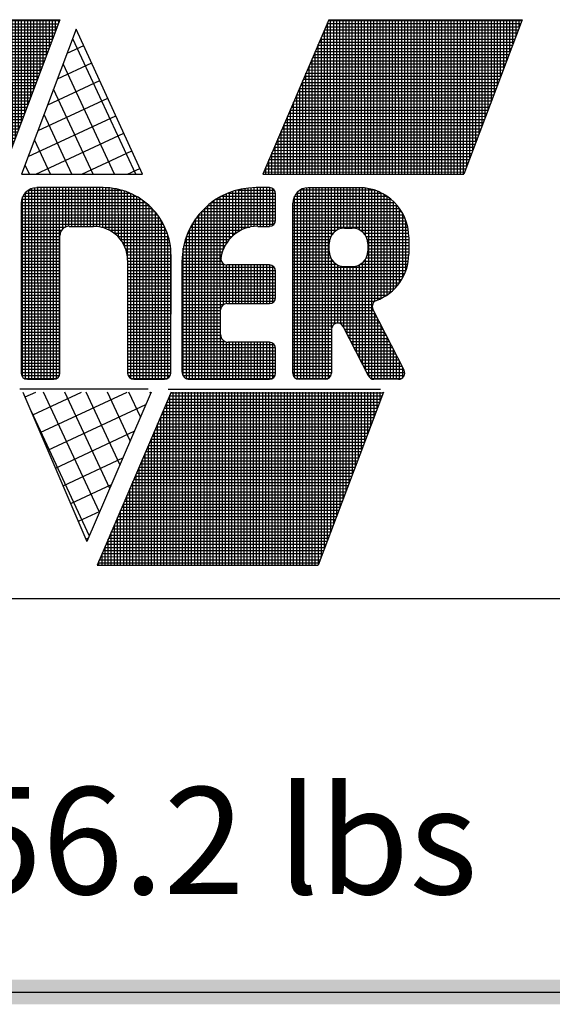
# Model space of a CAD drawing. Extents: x 21 to 116, y -71 to 53.
# Drawn here: x 72 to 78, y -69 to -58 of the extents above; entities that cross this region are included whole.
import ezdxf

# ---------------------------------------------------------------- set-up
doc = ezdxf.new("R2010")
doc.units = 0
doc.header["$LTSCALE"] = 1.4
doc.header["$MEASUREMENT"] = 0
doc.layers.get('0').update_dxf_attribs({"linetype": 'CONTINUOUS'})
doc.layers.add('DIM', color=1, linetype='CONTINUOUS')

# ---------------------------------------------------------------- blocks, each defined once
blk = doc.blocks.new('*X13')
at = {"color": 0}
for p, q in [((5.3766, 6.5759), (5.4298, 6.6007)), ((5.5987, 6.1838), (5.3942, 6.6224)), ((5.3451, 6.4922), (5.4557, 6.5438)), ((5.5297, 6.1838), (5.3633, 6.5406)), ((5.3136, 6.4086), (5.4816, 6.4869)), ((5.4607, 6.1838), (5.3325, 6.4588)), ((5.2821, 6.3249), (5.5075, 6.43)), ((5.2505, 6.2412), (5.5334, 6.3731)), ((5.3918, 6.1838), (5.3017, 6.377)), ((5.2753, 6.1838), (5.5593, 6.3162)), ((5.3228, 6.1838), (5.2709, 6.2952)), ((5.4232, 6.1838), (5.5852, 6.2594)), ((5.2539, 6.1838), (5.2401, 6.2134)), ((5.571, 6.1838), (5.6111, 6.2025))]:
    blk.add_line(p, q, dxfattribs=at)
blk = doc.blocks.new('*X14')
at = {"color": 0}
for p, q in [((5.2401, 5.4778), (5.2744, 5.4938)), ((5.2647, 5.4203), (5.4223, 5.4938)), ((5.2893, 5.3628), (5.5702, 5.4938)), ((5.4812, 5.1047), (5.2998, 5.4938)), ((5.5142, 5.1818), (5.3687, 5.4938)), ((5.5472, 5.2589), (5.4377, 5.4938)), ((5.5803, 5.3359), (5.5067, 5.4938)), ((5.6133, 5.413), (5.5756, 5.4938)), ((5.6463, 5.4901), (5.6446, 5.4938)), ((5.314, 5.3053), (5.6304, 5.4529)), ((5.4482, 5.0277), (5.2604, 5.4304)), ((5.3386, 5.2479), (5.5935, 5.3667)), ((5.3632, 5.1904), (5.5565, 5.2805)), ((5.3879, 5.1329), (5.5196, 5.1943)), ((5.4125, 5.0754), (5.4826, 5.1082)), ((5.4371, 5.018), (5.4457, 5.022))]:
    blk.add_line(p, q, dxfattribs=at)
blk = doc.blocks.new('*X18')
at = {"color": 0}
for p, q in [((5.169, 5.5365), (5.1689, 6.1187)), ((5.1699, 6.1209), (5.5368, 6.121)), ((5.1764, 6.1309), (5.5165, 6.131)), ((5.179, 5.5296), (5.1789, 6.1337)), ((5.1878, 6.1409), (5.4879, 6.141)), ((5.189, 5.5288), (5.1889, 6.1416)), ((5.199, 5.5288), (5.1989, 6.1462)), ((5.209, 5.5288), (5.2089, 6.1485)), ((5.219, 5.5288), (5.2189, 6.1488)), ((5.229, 5.5288), (5.2289, 6.1488)), ((5.239, 5.5288), (5.2389, 6.1488)), ((5.249, 5.5288), (5.2489, 6.1488)), ((5.259, 5.5288), (5.2589, 6.1488)), ((5.269, 5.5288), (5.2689, 6.1488)), ((5.279, 5.5311), (5.2789, 6.1488)), ((5.289, 5.5434), (5.2889, 6.1488)), ((5.299, 6.0154), (5.2989, 6.1488)), ((5.3089, 6.0218), (5.3089, 6.1488)), ((5.3189, 6.0238), (5.3189, 6.1488)), ((5.3289, 6.0238), (5.3289, 6.1488)), ((5.3389, 6.0238), (5.3389, 6.1488)), ((5.3489, 6.0238), (5.3489, 6.1488)), ((5.3589, 6.0238), (5.3589, 6.1488)), ((5.3689, 6.0238), (5.3689, 6.1488)), ((5.3789, 6.0238), (5.3789, 6.1488)), ((5.3889, 6.0238), (5.3889, 6.1488)), ((5.3989, 6.0238), (5.3989, 6.1488)), ((5.4089, 6.0234), (5.4089, 6.1488)), ((5.4189, 6.022), (5.4189, 6.1488)), ((5.4289, 6.0197), (5.4289, 6.1488)), ((5.439, 6.0163), (5.4389, 6.1486)), ((5.449, 6.0118), (5.4489, 6.148)), ((5.459, 6.0061), (5.4589, 6.1469)), ((5.469, 5.9988), (5.4689, 6.1453)), ((5.479, 5.9894), (5.4789, 6.1432)), ((5.489, 5.9772), (5.4889, 6.1407)), ((5.499, 5.9599), (5.4989, 6.1376)), ((5.509, 5.9189), (5.5089, 6.134)), ((5.519, 5.5315), (5.5189, 6.1299)), ((5.529, 5.5288), (5.5289, 6.1252)), ((5.539, 5.5288), (5.5389, 6.1198)), ((5.1648, 6.1009), (5.5667, 6.101)), ((5.1648, 6.0909), (5.5784, 6.091)), ((5.1663, 6.1109), (5.5531, 6.111)), ((5.549, 5.5288), (5.5489, 6.1137)), ((5.559, 5.5288), (5.5589, 6.1069)), ((5.569, 5.5288), (5.5689, 6.0992)), ((5.579, 5.5288), (5.5789, 6.0905)), ((5.1648, 6.0809), (5.5886, 6.081)), ((5.1648, 6.0709), (5.5976, 6.071)), ((5.1648, 6.0609), (5.6056, 6.061)), ((5.589, 5.5288), (5.5889, 6.0806)), ((5.599, 5.5288), (5.5989, 6.0694)), ((5.609, 5.5288), (5.6089, 6.0564)), ((5.1648, 6.0509), (5.6127, 6.051)), ((5.1648, 6.0409), (5.619, 6.041)), ((5.1648, 6.0309), (5.6246, 6.031)), ((5.619, 5.5288), (5.6189, 6.041)), ((5.629, 5.5288), (5.6289, 6.0221)), ((5.1648, 6.0209), (5.307, 6.0209)), ((5.1648, 6.0109), (5.2951, 6.0109)), ((5.1648, 6.0009), (5.2906, 6.0009)), ((5.1648, 5.9909), (5.2898, 5.9909)), ((5.424, 6.0209), (5.6295, 6.021)), ((5.4507, 6.011), (5.6338, 6.011)), ((5.4662, 6.001), (5.6375, 6.001)), ((5.4775, 5.991), (5.6408, 5.991)), ((5.639, 5.5318), (5.639, 5.9968)), ((5.1648, 5.9809), (5.2898, 5.9809)), ((5.1648, 5.9709), (5.2898, 5.9709)), ((5.1648, 5.9609), (5.2898, 5.9609)), ((5.4862, 5.981), (5.6434, 5.981)), ((5.4931, 5.971), (5.6456, 5.971)), ((5.4985, 5.961), (5.6474, 5.961)), ((5.1648, 5.9509), (5.2898, 5.9509)), ((5.1648, 5.9409), (5.2898, 5.9409)), ((5.1648, 5.9309), (5.2898, 5.9309)), ((5.5026, 5.951), (5.6486, 5.951)), ((5.5057, 5.941), (5.6494, 5.941)), ((5.5077, 5.931), (5.6497, 5.931)), ((5.649, 5.7034), (5.649, 5.9471)), ((5.1648, 5.9209), (5.2898, 5.9209)), ((5.1648, 5.9109), (5.2898, 5.9109)), ((5.1648, 5.9009), (5.2898, 5.9009)), ((5.5089, 5.921), (5.6497, 5.921)), ((5.5091, 5.911), (5.6497, 5.911)), ((5.5091, 5.901), (5.6496, 5.901)), ((5.1648, 5.8909), (5.2898, 5.8909)), ((5.1648, 5.8809), (5.2898, 5.8809)), ((5.1648, 5.8709), (5.2898, 5.8709)), ((5.5091, 5.891), (5.6496, 5.891)), ((5.5091, 5.881), (5.6496, 5.881)), ((5.5091, 5.871), (5.6495, 5.871)), ((5.1648, 5.8609), (5.2898, 5.8609)), ((5.1648, 5.8509), (5.2898, 5.8509)), ((5.1648, 5.8409), (5.2898, 5.8409)), ((5.1648, 5.8309), (5.2898, 5.8309)), ((5.5091, 5.861), (5.6495, 5.861)), ((5.5091, 5.851), (5.6495, 5.851)), ((5.5091, 5.841), (5.6494, 5.841)), ((5.5091, 5.831), (5.6494, 5.831)), ((5.1648, 5.8209), (5.2898, 5.8209)), ((5.1648, 5.8109), (5.2898, 5.8109)), ((5.1648, 5.8009), (5.2898, 5.8009)), ((5.5091, 5.821), (5.6494, 5.821)), ((5.5091, 5.811), (5.6493, 5.811)), ((5.5091, 5.801), (5.6493, 5.801)), ((5.1648, 5.7909), (5.2898, 5.7909)), ((5.1648, 5.7809), (5.2898, 5.7809)), ((5.1648, 5.7709), (5.2898, 5.7709)), ((5.5091, 5.791), (5.6493, 5.791)), ((5.5091, 5.781), (5.6493, 5.781)), ((5.5091, 5.771), (5.6492, 5.771)), ((5.1648, 5.7609), (5.2898, 5.7609)), ((5.1648, 5.7509), (5.2898, 5.7509)), ((5.1648, 5.7409), (5.2898, 5.7409)), ((5.5091, 5.761), (5.6492, 5.761)), ((5.5091, 5.751), (5.6492, 5.751)), ((5.5091, 5.741), (5.6491, 5.741)), ((5.1648, 5.7309), (5.2898, 5.7309)), ((5.1648, 5.7209), (5.2898, 5.7209)), ((5.1648, 5.7109), (5.2898, 5.7109)), ((5.5091, 5.731), (5.6491, 5.731)), ((5.5091, 5.721), (5.6491, 5.721)), ((5.5091, 5.711), (5.649, 5.711)), ((5.1648, 5.7009), (5.2898, 5.7009)), ((5.1648, 5.6909), (5.2898, 5.6909)), ((5.1648, 5.6809), (5.2898, 5.6809)), ((5.5091, 5.701), (5.649, 5.701)), ((5.5091, 5.691), (5.649, 5.691)), ((5.5091, 5.681), (5.6489, 5.681)), ((5.5091, 5.671), (5.6489, 5.671)), ((5.1648, 5.6709), (5.2898, 5.6709)), ((5.1648, 5.6609), (5.2898, 5.6609)), ((5.1648, 5.6509), (5.2898, 5.6509)), ((5.1648, 5.6409), (5.2898, 5.6409)), ((5.5091, 5.661), (5.6489, 5.661)), ((5.5091, 5.651), (5.6488, 5.651)), ((5.5091, 5.641), (5.6488, 5.641)), ((5.1648, 5.6309), (5.2898, 5.6309)), ((5.1648, 5.6209), (5.2898, 5.6209)), ((5.1648, 5.6109), (5.2898, 5.6109)), ((5.5091, 5.631), (5.6488, 5.631)), ((5.5091, 5.621), (5.6487, 5.621)), ((5.5091, 5.611), (5.6487, 5.611)), ((5.1648, 5.6009), (5.2898, 5.6009)), ((5.1648, 5.5909), (5.2898, 5.5909)), ((5.1648, 5.5809), (5.2898, 5.5809)), ((5.5091, 5.601), (5.6487, 5.601)), ((5.5091, 5.591), (5.6486, 5.591)), ((5.5091, 5.581), (5.6486, 5.581)), ((5.1648, 5.5709), (5.2898, 5.5709)), ((5.1648, 5.5609), (5.2898, 5.5609)), ((5.1648, 5.5509), (5.2898, 5.5509)), ((5.5091, 5.571), (5.6486, 5.571)), ((5.5091, 5.561), (5.6485, 5.561)), ((5.5091, 5.551), (5.6485, 5.551)), ((5.1664, 5.5409), (5.2882, 5.5409)), ((5.1758, 5.5309), (5.2787, 5.5309)), ((5.5107, 5.541), (5.6469, 5.541)), ((5.52, 5.531), (5.6376, 5.531))]:
    blk.add_line(p, q, dxfattribs=at)
blk = doc.blocks.new('*X19')
at = {"color": 0}
for p, q in [((5.809, 5.5288), (5.8089, 6.119)), ((5.8127, 6.121), (5.9878, 6.121)), ((5.819, 5.9498), (5.8189, 6.1242)), ((5.829, 5.9689), (5.8289, 6.1288)), ((5.8341, 6.131), (5.9876, 6.131)), ((5.839, 5.9822), (5.8389, 6.1329)), ((5.849, 5.9925), (5.8489, 6.1365)), ((5.859, 6.0007), (5.8589, 6.1396)), ((5.8642, 6.141), (5.9836, 6.141)), ((5.869, 6.0072), (5.8689, 6.1422)), ((5.879, 6.0125), (5.8789, 6.1444)), ((5.8889, 6.0166), (5.8889, 6.1461)), ((5.8989, 6.0198), (5.8989, 6.1474)), ((5.9089, 6.022), (5.9089, 6.1483)), ((5.9189, 6.0233), (5.9189, 6.1487)), ((5.9289, 6.0238), (5.9289, 6.1488)), ((5.9389, 6.0238), (5.9389, 6.1488)), ((5.9489, 6.0238), (5.9489, 6.1488)), ((5.9589, 6.0238), (5.9589, 6.1488)), ((5.9689, 6.0238), (5.9689, 6.1488)), ((5.9789, 6.0272), (5.9789, 6.1454)), ((5.7686, 6.091), (5.9878, 6.091)), ((5.769, 5.5288), (5.7689, 6.0913)), ((5.779, 5.5288), (5.7789, 6.0994)), ((5.7811, 6.101), (5.9878, 6.101)), ((5.789, 5.5288), (5.7889, 6.1067)), ((5.7955, 6.111), (5.9878, 6.111)), ((5.799, 5.5288), (5.7989, 6.1132)), ((5.739, 5.5288), (5.7389, 6.0607)), ((5.7392, 6.061), (5.9878, 6.061)), ((5.7479, 6.071), (5.9878, 6.071)), ((5.749, 5.5288), (5.7489, 6.0721)), ((5.7576, 6.081), (5.9878, 6.081)), ((5.759, 5.5288), (5.7589, 6.0823)), ((5.7182, 6.031), (5.9832, 6.031)), ((5.719, 5.5288), (5.7189, 6.0322)), ((5.7245, 6.041), (5.9876, 6.041)), ((5.729, 5.5288), (5.7289, 6.0475)), ((5.7314, 6.051), (5.9878, 6.051)), ((5.699, 5.5312), (5.699, 5.9901)), ((5.6993, 5.991), (5.8474, 5.991)), ((5.7032, 6.001), (5.8594, 6.001)), ((5.7076, 6.011), (5.8759, 6.011)), ((5.709, 5.5288), (5.709, 6.0138)), ((5.7126, 6.021), (5.9042, 6.021)), ((5.6905, 5.961), (5.8243, 5.961)), ((5.693, 5.971), (5.8304, 5.971)), ((5.6959, 5.981), (5.8379, 5.981)), ((5.6858, 5.931), (5.8129, 5.931)), ((5.6869, 5.941), (5.8157, 5.941)), ((5.6885, 5.951), (5.8195, 5.951)), ((5.689, 5.5398), (5.689, 5.9534)), ((5.6848, 5.911), (5.8125, 5.911)), ((5.6848, 5.901), (5.8218, 5.901)), ((5.6851, 5.921), (5.811, 5.921)), ((5.819, 5.7706), (5.819, 5.9028)), ((5.829, 5.7738), (5.829, 5.8989)), ((5.839, 5.7738), (5.839, 5.8988)), ((5.849, 5.7738), (5.849, 5.8988)), ((5.859, 5.7738), (5.859, 5.8988)), ((5.869, 5.7738), (5.869, 5.8988)), ((5.879, 5.7738), (5.879, 5.8988)), ((5.889, 5.7738), (5.889, 5.8988)), ((5.899, 5.7738), (5.899, 5.8988)), ((5.909, 5.7738), (5.909, 5.8988)), ((5.919, 5.7738), (5.919, 5.8988)), ((5.929, 5.7738), (5.929, 5.8988)), ((5.939, 5.7738), (5.939, 5.8988)), ((5.949, 5.7738), (5.949, 5.8988)), ((5.959, 5.7738), (5.959, 5.8988)), ((5.969, 5.7738), (5.969, 5.8988)), ((5.979, 5.7773), (5.979, 5.8954)), ((5.6848, 5.891), (5.9836, 5.891)), ((5.6848, 5.881), (5.9876, 5.881)), ((5.6848, 5.871), (5.9878, 5.871)), ((5.6848, 5.861), (5.9878, 5.861)), ((5.6848, 5.851), (5.9878, 5.851)), ((5.6848, 5.841), (5.9878, 5.841)), ((5.6848, 5.831), (5.9878, 5.831)), ((5.6848, 5.821), (5.9878, 5.821)), ((5.6848, 5.811), (5.9878, 5.811)), ((5.6848, 5.801), (5.9878, 5.801)), ((5.6848, 5.791), (5.9876, 5.791)), ((5.6848, 5.781), (5.9832, 5.781)), ((5.6848, 5.771), (5.8196, 5.771)), ((5.6848, 5.761), (5.8111, 5.761)), ((5.6848, 5.751), (5.8098, 5.751)), ((5.6848, 5.741), (5.8098, 5.741)), ((5.6848, 5.731), (5.8098, 5.731)), ((5.6848, 5.721), (5.8098, 5.721)), ((5.6848, 5.711), (5.8098, 5.711)), ((5.6848, 5.701), (5.8098, 5.701)), ((5.6848, 5.691), (5.8098, 5.691)), ((5.6848, 5.681), (5.8098, 5.681)), ((5.6848, 5.671), (5.8099, 5.671)), ((5.6848, 5.661), (5.8133, 5.661)), ((5.6848, 5.651), (5.8245, 5.651)), ((5.6848, 5.641), (5.9836, 5.641)), ((5.819, 5.5288), (5.819, 5.6544)), ((5.829, 5.5288), (5.829, 5.6495)), ((5.839, 5.5288), (5.839, 5.6488)), ((5.849, 5.5288), (5.849, 5.6488)), ((5.859, 5.5288), (5.859, 5.6488)), ((5.869, 5.5288), (5.869, 5.6488)), ((5.879, 5.5288), (5.879, 5.6488)), ((5.889, 5.5288), (5.889, 5.6488)), ((5.899, 5.5288), (5.899, 5.6488)), ((5.909, 5.5288), (5.909, 5.6488)), ((5.919, 5.5288), (5.919, 5.6488)), ((5.929, 5.5288), (5.929, 5.6488)), ((5.939, 5.5288), (5.939, 5.6488)), ((5.949, 5.5288), (5.949, 5.6488)), ((5.959, 5.5288), (5.959, 5.6488)), ((5.969, 5.5288), (5.969, 5.6488)), ((5.979, 5.5323), (5.979, 5.6453)), ((5.6848, 5.631), (5.9876, 5.631)), ((5.6848, 5.621), (5.9878, 5.621)), ((5.6848, 5.611), (5.9878, 5.611)), ((5.6848, 5.601), (5.9878, 5.601)), ((5.6848, 5.591), (5.9878, 5.591)), ((5.6848, 5.581), (5.9878, 5.581)), ((5.6848, 5.571), (5.9878, 5.571)), ((5.6848, 5.561), (5.9878, 5.561)), ((5.6849, 5.551), (5.9878, 5.551)), ((5.6883, 5.541), (5.9862, 5.541)), ((5.6995, 5.531), (5.977, 5.531))]:
    blk.add_line(p, q, dxfattribs=at)
blk = doc.blocks.new('*X20')
at = {"color": 0}
for p, q in [((6.0488, 6.1211), (6.3486, 6.1211)), ((6.049, 5.5351), (6.0489, 6.1212)), ((6.0554, 6.1311), (6.3317, 6.1311)), ((6.059, 5.5293), (6.0589, 6.1348)), ((6.0669, 6.1411), (6.3076, 6.1411)), ((6.069, 5.5288), (6.0689, 6.1423)), ((6.079, 5.5288), (6.0789, 6.1466)), ((6.089, 5.5288), (6.0889, 6.1486)), ((6.099, 5.5288), (6.0989, 6.1488)), ((6.109, 5.5288), (6.1089, 6.1488)), ((6.119, 5.5288), (6.1189, 6.1488)), ((6.129, 5.5288), (6.1289, 6.1488)), ((6.139, 5.5288), (6.1389, 6.1488)), ((6.149, 5.5288), (6.1489, 6.1488)), ((6.159, 5.5317), (6.1589, 6.1488)), ((6.169, 5.9952), (6.1689, 6.1488)), ((6.179, 6.0066), (6.1789, 6.1488)), ((6.189, 6.0131), (6.1889, 6.1488)), ((6.1989, 6.0167), (6.1989, 6.1488)), ((6.2089, 6.0181), (6.2089, 6.1488)), ((6.2189, 6.0182), (6.2189, 6.1488)), ((6.2289, 6.0182), (6.2289, 6.1488)), ((6.2389, 6.0181), (6.2389, 6.1488)), ((6.249, 6.0165), (6.2489, 6.1488)), ((6.259, 6.0126), (6.2589, 6.1488)), ((6.269, 6.0058), (6.2689, 6.1485)), ((6.279, 5.9938), (6.2789, 6.1475)), ((6.289, 5.538), (6.2889, 6.1459)), ((6.299, 5.53), (6.2989, 6.1436)), ((6.309, 5.7811), (6.3089, 6.1407)), ((6.319, 5.7856), (6.3189, 6.137)), ((6.329, 5.7901), (6.3289, 6.1325)), ((6.339, 5.7955), (6.3389, 6.1272)), ((6.349, 5.8018), (6.3489, 6.1209)), ((6.0436, 6.0911), (6.3816, 6.0911)), ((6.0437, 6.1011), (6.3726, 6.1011)), ((6.0451, 6.1111), (6.3618, 6.1111)), ((6.359, 5.8092), (6.3589, 6.1134)), ((6.369, 5.818), (6.3689, 6.1047)), ((6.379, 5.8284), (6.3789, 6.0943)), ((6.0436, 6.0811), (6.3893, 6.0811)), ((6.0436, 6.0711), (6.3958, 6.0711)), ((6.0436, 6.0611), (6.4013, 6.0611)), ((6.389, 5.841), (6.3889, 6.0816)), ((6.399, 5.857), (6.3989, 6.0657)), ((6.0436, 6.0511), (6.406, 6.0511)), ((6.0436, 6.0411), (6.4098, 6.0411)), ((6.0436, 6.0311), (6.4129, 6.0311)), ((6.409, 5.8791), (6.4089, 6.0436)), ((6.0436, 6.0211), (6.4153, 6.0211)), ((6.0436, 6.0111), (6.1853, 6.0111)), ((6.0436, 6.0011), (6.1734, 6.0011)), ((6.0436, 5.9911), (6.1666, 5.9911)), ((6.2617, 6.0111), (6.417, 6.0111)), ((6.2737, 6.0011), (6.4181, 6.0011)), ((6.2805, 5.9911), (6.4186, 5.9911)), ((6.0436, 5.9811), (6.1627, 5.9811)), ((6.0436, 5.9711), (6.1611, 5.9711)), ((6.0436, 5.9611), (6.161, 5.9611)), ((6.2843, 5.9811), (6.4186, 5.9811)), ((6.2859, 5.9711), (6.4186, 5.9711)), ((6.286, 5.9611), (6.4186, 5.9611)), ((6.0436, 5.9511), (6.161, 5.9511)), ((6.0436, 5.9411), (6.1611, 5.9411)), ((6.0436, 5.9311), (6.1625, 5.9311)), ((6.2845, 5.9311), (6.4186, 5.9311)), ((6.286, 5.9511), (6.4186, 5.9511)), ((6.286, 5.9411), (6.4186, 5.9411)), ((6.0436, 5.9211), (6.1662, 5.9211)), ((6.0436, 5.9111), (6.1727, 5.9111)), ((6.0436, 5.9011), (6.184, 5.9011)), ((6.169, 5.6946), (6.169, 5.9161)), ((6.179, 5.7081), (6.179, 5.9048)), ((6.189, 5.7106), (6.189, 5.8983)), ((6.199, 5.7077), (6.199, 5.8947)), ((6.249, 5.6162), (6.249, 5.8949)), ((6.259, 5.5966), (6.259, 5.8988)), ((6.263, 5.9011), (6.4152, 5.9011)), ((6.269, 5.577), (6.269, 5.9056)), ((6.2744, 5.9111), (6.417, 5.9111)), ((6.279, 5.5574), (6.279, 5.9176)), ((6.2809, 5.9211), (6.4181, 5.9211)), ((6.0436, 5.8911), (6.4128, 5.8911)), ((6.0436, 5.8811), (6.4097, 5.8811)), ((6.0436, 5.8711), (6.4058, 5.8711)), ((6.209, 5.6946), (6.209, 5.8932)), ((6.219, 5.675), (6.219, 5.8932)), ((6.229, 5.6554), (6.229, 5.8932)), ((6.239, 5.6358), (6.239, 5.8933)), ((6.0436, 5.8611), (6.4011, 5.8611)), ((6.0436, 5.8511), (6.3956, 5.8511)), ((6.0436, 5.8411), (6.389, 5.8411)), ((6.0436, 5.8311), (6.3813, 5.8311)), ((6.0436, 5.8211), (6.3722, 5.8211)), ((6.0436, 5.8111), (6.3613, 5.8111)), ((6.0436, 5.8011), (6.348, 5.8011)), ((6.0436, 5.7911), (6.331, 5.7911)), ((6.0436, 5.7811), (6.309, 5.7811)), ((6.0436, 5.7711), (6.3016, 5.7711)), ((6.0436, 5.7611), (6.301, 5.7611)), ((6.0436, 5.7511), (6.3052, 5.7511)), ((6.0436, 5.7411), (6.3103, 5.7411)), ((6.309, 5.5288), (6.309, 5.7436)), ((6.0436, 5.7311), (6.3154, 5.7311)), ((6.0436, 5.7211), (6.3205, 5.7211)), ((6.0436, 5.7111), (6.3256, 5.7111)), ((6.319, 5.5288), (6.319, 5.724)), ((6.329, 5.5288), (6.329, 5.7044)), ((6.0436, 5.7011), (6.1716, 5.7011)), ((6.0436, 5.6911), (6.1686, 5.6911)), ((6.0436, 5.6811), (6.1686, 5.6811)), ((6.0436, 5.6711), (6.1686, 5.6711)), ((6.2056, 5.7011), (6.3307, 5.7011)), ((6.2108, 5.6911), (6.3358, 5.6911)), ((6.2159, 5.6811), (6.3409, 5.6811)), ((6.221, 5.6711), (6.346, 5.6711)), ((6.339, 5.5288), (6.339, 5.6848)), ((6.0436, 5.6611), (6.1686, 5.6611)), ((6.0436, 5.6511), (6.1686, 5.6511)), ((6.0436, 5.6411), (6.1686, 5.6411)), ((6.2261, 5.6611), (6.3511, 5.6611)), ((6.2312, 5.6511), (6.3562, 5.6511)), ((6.2363, 5.6411), (6.3613, 5.6411)), ((6.349, 5.5288), (6.349, 5.6652)), ((6.359, 5.5288), (6.359, 5.6456)), ((6.0436, 5.6311), (6.1686, 5.6311)), ((6.0436, 5.6211), (6.1686, 5.6211)), ((6.0436, 5.6111), (6.1686, 5.6111)), ((6.2414, 5.6311), (6.3664, 5.6311)), ((6.2465, 5.6211), (6.3715, 5.6211)), ((6.2516, 5.6111), (6.3766, 5.6111)), ((6.369, 5.5288), (6.369, 5.626)), ((6.0436, 5.6011), (6.1686, 5.6011)), ((6.0436, 5.5911), (6.1686, 5.5911)), ((6.0436, 5.5811), (6.1686, 5.5811)), ((6.2567, 5.6011), (6.3817, 5.6011)), ((6.2618, 5.5911), (6.3868, 5.5911)), ((6.2669, 5.5811), (6.3919, 5.5811)), ((6.379, 5.5288), (6.379, 5.6064)), ((6.389, 5.529), (6.389, 5.5868)), ((6.0436, 5.5711), (6.1686, 5.5711)), ((6.0436, 5.5611), (6.1686, 5.5611)), ((6.0436, 5.5511), (6.1686, 5.5511)), ((6.272, 5.5711), (6.397, 5.5711)), ((6.2771, 5.5611), (6.4021, 5.5611)), ((6.2822, 5.5511), (6.4058, 5.5511)), ((6.399, 5.5337), (6.399, 5.5672)), ((6.0452, 5.5411), (6.1671, 5.5411)), ((6.0544, 5.5311), (6.1579, 5.5311)), ((6.2873, 5.5411), (6.4044, 5.5411)), ((6.2965, 5.5311), (6.3953, 5.5311))]:
    blk.add_line(p, q, dxfattribs=at)
blk = doc.blocks.new('*X21')
at = {"color": 0}
for p, q in [((4.7184, 6.6608), (5.3446, 6.6609)), ((4.7189, 6.1838), (4.7188, 6.662)), ((4.7226, 6.6708), (5.3484, 6.6709)), ((4.7269, 6.6808), (5.3521, 6.6809)), ((4.7289, 6.1838), (4.7288, 6.6838)), ((4.7389, 6.1838), (4.7388, 6.6838)), ((4.7489, 6.1838), (4.7488, 6.6838)), ((4.7589, 6.1838), (4.7588, 6.6838)), ((4.7689, 6.1838), (4.7688, 6.6838)), ((4.7789, 6.1838), (4.7788, 6.6838)), ((4.7889, 6.1838), (4.7888, 6.6838)), ((4.7989, 6.1838), (4.7988, 6.6838)), ((4.8089, 6.1838), (4.8088, 6.6838)), ((4.8189, 6.1838), (4.8188, 6.6838)), ((4.8289, 6.1838), (4.8288, 6.6838)), ((4.8389, 6.1838), (4.8388, 6.6838)), ((4.8489, 6.1838), (4.8488, 6.6838)), ((4.8589, 6.1838), (4.8588, 6.6838)), ((4.8689, 6.1838), (4.8688, 6.6838)), ((4.8789, 6.1838), (4.8788, 6.6838)), ((4.8889, 6.1838), (4.8888, 6.6838)), ((4.8989, 6.1838), (4.8988, 6.6838)), ((4.9089, 6.1838), (4.9088, 6.6838)), ((4.9189, 6.1838), (4.9188, 6.6838)), ((4.9289, 6.1838), (4.9288, 6.6838)), ((4.9389, 6.1838), (4.9388, 6.6838)), ((4.9489, 6.1838), (4.9488, 6.6838)), ((4.9589, 6.1838), (4.9588, 6.6838)), ((4.9689, 6.1838), (4.9688, 6.6838)), ((4.9789, 6.1838), (4.9788, 6.6838)), ((4.9889, 6.1838), (4.9888, 6.6838)), ((4.9989, 6.1838), (4.9988, 6.6838)), ((5.0089, 6.1838), (5.0088, 6.6838)), ((5.0189, 6.1838), (5.0188, 6.6838)), ((5.0289, 6.1838), (5.0288, 6.6838)), ((5.0389, 6.1838), (5.0388, 6.6838)), ((5.0489, 6.1838), (5.0488, 6.6838)), ((5.0589, 6.1838), (5.0588, 6.6838)), ((5.0689, 6.1838), (5.0688, 6.6838)), ((5.0789, 6.1838), (5.0788, 6.6838)), ((5.0889, 6.1838), (5.0888, 6.6838)), ((5.0989, 6.1838), (5.0988, 6.6838)), ((5.1089, 6.1838), (5.1088, 6.6838)), ((5.1189, 6.1838), (5.1188, 6.6838)), ((5.1289, 6.1838), (5.1288, 6.6838)), ((5.1389, 6.1838), (5.1388, 6.6838)), ((5.1489, 6.1838), (5.1488, 6.6838)), ((5.1589, 6.1838), (5.1588, 6.6838)), ((5.1689, 6.1948), (5.1688, 6.6838)), ((5.1789, 6.2213), (5.1788, 6.6838)), ((5.1889, 6.2478), (5.1888, 6.6838)), ((5.1989, 6.2744), (5.1988, 6.6838)), ((5.2089, 6.3009), (5.2088, 6.6838)), ((5.2189, 6.3274), (5.2188, 6.6838)), ((5.2289, 6.3539), (5.2288, 6.6838)), ((5.2389, 6.3805), (5.2388, 6.6838)), ((5.2489, 6.407), (5.2488, 6.6838)), ((5.2589, 6.4335), (5.2588, 6.6838)), ((5.2689, 6.46), (5.2688, 6.6838)), ((5.2789, 6.4866), (5.2788, 6.6838)), ((5.2889, 6.5131), (5.2888, 6.6838)), ((5.2989, 6.5396), (5.2988, 6.6838)), ((5.3089, 6.5661), (5.3088, 6.6838)), ((5.3188, 6.5926), (5.3188, 6.6838)), ((5.3288, 6.6192), (5.3288, 6.6838)), ((5.3388, 6.6457), (5.3388, 6.6838)), ((5.3488, 6.6722), (5.3488, 6.6838)), ((4.7055, 6.6308), (5.3333, 6.6309)), ((4.7089, 6.1838), (4.7088, 6.6386)), ((4.7098, 6.6408), (5.337, 6.6409)), ((4.7141, 6.6508), (5.3408, 6.6509)), ((4.6926, 6.6008), (5.322, 6.6009)), ((4.6969, 6.6108), (5.3257, 6.6109)), ((4.6989, 6.1838), (4.6988, 6.6153)), ((4.7012, 6.6208), (5.3295, 6.6209)), ((4.6789, 6.1838), (4.6789, 6.5687)), ((4.6798, 6.5708), (5.3107, 6.5709)), ((4.6841, 6.5808), (5.3144, 6.5809)), ((4.6884, 6.5908), (5.3182, 6.5909)), ((4.6889, 6.1838), (4.6888, 6.592)), ((4.6669, 6.5408), (5.2994, 6.5409)), ((4.6689, 6.1838), (4.6689, 6.5453)), ((4.6712, 6.5508), (5.3031, 6.5509)), ((4.6755, 6.5608), (5.3069, 6.5609)), ((4.6498, 6.5008), (5.2843, 6.5009)), ((4.6541, 6.5108), (5.2881, 6.5109)), ((4.6583, 6.5208), (5.2918, 6.5209)), ((4.6589, 6.1838), (4.6589, 6.522)), ((4.6626, 6.5308), (5.2956, 6.5309)), ((4.6369, 6.4708), (5.273, 6.4709)), ((4.6389, 6.1838), (4.6389, 6.4754)), ((4.6412, 6.4808), (5.2767, 6.4809)), ((4.6455, 6.4908), (5.2805, 6.4909)), ((4.6489, 6.1838), (4.6489, 6.4987)), ((4.6241, 6.4408), (5.2617, 6.4409)), ((4.6283, 6.4508), (5.2654, 6.4509)), ((4.6289, 6.1838), (4.6289, 6.452)), ((4.6326, 6.4608), (5.2692, 6.4609)), ((4.6089, 6.1838), (4.6089, 6.4054)), ((4.6112, 6.4108), (5.2504, 6.4109)), ((4.6155, 6.4208), (5.2541, 6.4209)), ((4.6189, 6.1838), (4.6189, 6.4287)), ((4.6198, 6.4308), (5.2579, 6.4309)), ((4.5983, 6.3808), (5.2391, 6.3809)), ((4.5989, 6.1838), (4.5989, 6.3821)), ((4.6026, 6.3908), (5.2428, 6.3909)), ((4.6069, 6.4008), (5.2466, 6.4009)), ((4.5812, 6.3408), (5.224, 6.3409)), ((4.5855, 6.3508), (5.2278, 6.3509)), ((4.5889, 6.1838), (4.5889, 6.3587)), ((4.5898, 6.3608), (5.2315, 6.3609)), ((4.5941, 6.3708), (5.2353, 6.3709)), ((4.5683, 6.3108), (5.2127, 6.3109)), ((4.5689, 6.1838), (4.5689, 6.3121)), ((4.5726, 6.3208), (5.2164, 6.3209)), ((4.5769, 6.3308), (5.2202, 6.3309)), ((4.5789, 6.1838), (4.5789, 6.3354)), ((4.5555, 6.2808), (5.2014, 6.2809)), ((4.5589, 6.1838), (4.5589, 6.2888)), ((4.5598, 6.2908), (5.2051, 6.2909)), ((4.5641, 6.3008), (5.2089, 6.3009)), ((4.5426, 6.2508), (5.1901, 6.2509)), ((4.5469, 6.2608), (5.1938, 6.2609)), ((4.5489, 6.1838), (4.5489, 6.2654)), ((4.5512, 6.2708), (5.1976, 6.2709)), ((4.5289, 6.1838), (4.5289, 6.2188)), ((4.5298, 6.2208), (5.1788, 6.2209)), ((4.5341, 6.2308), (5.1825, 6.2309)), ((4.5383, 6.2408), (5.1863, 6.2409)), ((4.5389, 6.1838), (4.5389, 6.2421)), ((4.5169, 6.1908), (5.1675, 6.1909)), ((4.5189, 6.1838), (4.5189, 6.1955)), ((4.5212, 6.2008), (5.1712, 6.2009)), ((4.5255, 6.2108), (5.175, 6.2109))]:
    blk.add_line(p, q, dxfattribs=at)
blk = doc.blocks.new('*X23')
at = {"color": 0}
for p, q in [((6.2135, 6.6611), (6.8397, 6.6612)), ((6.2178, 6.6711), (6.8434, 6.6712)), ((6.2189, 6.1838), (6.2188, 6.6736)), ((6.222, 6.6811), (6.8472, 6.6812)), ((6.2289, 6.1838), (6.2288, 6.6838)), ((6.2389, 6.1838), (6.2388, 6.6838)), ((6.2489, 6.1838), (6.2488, 6.6838)), ((6.2589, 6.1838), (6.2588, 6.6838)), ((6.2689, 6.1838), (6.2688, 6.6838)), ((6.2789, 6.1838), (6.2788, 6.6838)), ((6.2889, 6.1838), (6.2888, 6.6838)), ((6.2989, 6.1838), (6.2988, 6.6838)), ((6.3089, 6.1838), (6.3088, 6.6838)), ((6.3189, 6.1838), (6.3188, 6.6838)), ((6.3289, 6.1838), (6.3288, 6.6838)), ((6.3389, 6.1838), (6.3388, 6.6838)), ((6.3489, 6.1838), (6.3488, 6.6838)), ((6.3589, 6.1838), (6.3588, 6.6838)), ((6.3689, 6.1838), (6.3688, 6.6838)), ((6.3789, 6.1838), (6.3788, 6.6838)), ((6.3889, 6.1838), (6.3888, 6.6838)), ((6.3989, 6.1838), (6.3988, 6.6838)), ((6.4089, 6.1838), (6.4088, 6.6838)), ((6.4189, 6.1838), (6.4188, 6.6838)), ((6.4289, 6.1838), (6.4288, 6.6838)), ((6.4389, 6.1838), (6.4388, 6.6838)), ((6.4489, 6.1838), (6.4488, 6.6838)), ((6.4589, 6.1838), (6.4588, 6.6838)), ((6.4689, 6.1838), (6.4688, 6.6838)), ((6.4789, 6.1838), (6.4788, 6.6838)), ((6.4889, 6.1838), (6.4888, 6.6838)), ((6.4989, 6.1838), (6.4988, 6.6838)), ((6.5089, 6.1838), (6.5088, 6.6838)), ((6.5189, 6.1838), (6.5188, 6.6838)), ((6.5289, 6.1838), (6.5288, 6.6838)), ((6.5389, 6.1838), (6.5388, 6.6838)), ((6.5489, 6.1838), (6.5488, 6.6838)), ((6.5589, 6.1838), (6.5588, 6.6838)), ((6.5689, 6.1838), (6.5688, 6.6838)), ((6.5789, 6.1838), (6.5788, 6.6838)), ((6.5889, 6.1838), (6.5888, 6.6838)), ((6.5989, 6.1838), (6.5988, 6.6838)), ((6.6089, 6.1838), (6.6088, 6.6838)), ((6.6189, 6.1838), (6.6188, 6.6838)), ((6.6289, 6.1838), (6.6288, 6.6838)), ((6.6389, 6.1838), (6.6388, 6.6838)), ((6.6489, 6.1838), (6.6488, 6.6838)), ((6.6589, 6.1838), (6.6588, 6.6838)), ((6.6689, 6.208), (6.6688, 6.6838)), ((6.6789, 6.2346), (6.6788, 6.6838)), ((6.6889, 6.2611), (6.6888, 6.6838)), ((6.6989, 6.2876), (6.6988, 6.6838)), ((6.7089, 6.3141), (6.7088, 6.6838)), ((6.7189, 6.3407), (6.7188, 6.6838)), ((6.7289, 6.3672), (6.7288, 6.6838)), ((6.7389, 6.3937), (6.7388, 6.6838)), ((6.7489, 6.4202), (6.7488, 6.6838)), ((6.7589, 6.4468), (6.7588, 6.6838)), ((6.7689, 6.4733), (6.7688, 6.6838)), ((6.7789, 6.4998), (6.7788, 6.6838)), ((6.7889, 6.5263), (6.7888, 6.6838)), ((6.7989, 6.5529), (6.7988, 6.6838)), ((6.8089, 6.5794), (6.8088, 6.6838)), ((6.8188, 6.6059), (6.8188, 6.6838)), ((6.8288, 6.6324), (6.8288, 6.6838)), ((6.8388, 6.659), (6.8388, 6.6838)), ((6.1989, 6.1838), (6.1988, 6.627)), ((6.2006, 6.6311), (6.8284, 6.6312)), ((6.2049, 6.6411), (6.8321, 6.6412)), ((6.2089, 6.1838), (6.2088, 6.6503)), ((6.2092, 6.6511), (6.8359, 6.6512)), ((6.1877, 6.6011), (6.8171, 6.6012)), ((6.1889, 6.1838), (6.1888, 6.6036)), ((6.192, 6.6111), (6.8208, 6.6112)), ((6.1963, 6.6211), (6.8246, 6.6212)), ((6.1749, 6.5711), (6.8058, 6.5712)), ((6.1789, 6.1838), (6.1789, 6.5803)), ((6.1792, 6.5811), (6.8095, 6.5812)), ((6.1835, 6.5911), (6.8133, 6.5912)), ((6.1589, 6.1838), (6.1589, 6.5337)), ((6.162, 6.5411), (6.7945, 6.5412)), ((6.1663, 6.5511), (6.7982, 6.5512)), ((6.1689, 6.1838), (6.1689, 6.557)), ((6.1706, 6.5611), (6.802, 6.5612)), ((6.1449, 6.5011), (6.7794, 6.5012)), ((6.1489, 6.1838), (6.1489, 6.5104)), ((6.1492, 6.5111), (6.7832, 6.5112)), ((6.1535, 6.5211), (6.7869, 6.5212)), ((6.1577, 6.5311), (6.7907, 6.5312)), ((6.132, 6.4711), (6.7681, 6.4712)), ((6.1363, 6.4811), (6.7718, 6.4812)), ((6.1389, 6.1838), (6.1389, 6.487)), ((6.1406, 6.4911), (6.7756, 6.4912)), ((6.1189, 6.1838), (6.1189, 6.4404)), ((6.1192, 6.4411), (6.7568, 6.4412)), ((6.1235, 6.4511), (6.7605, 6.4512)), ((6.1277, 6.4611), (6.7643, 6.4612)), ((6.1289, 6.1838), (6.1289, 6.4637)), ((6.1063, 6.4111), (6.7455, 6.4112)), ((6.1089, 6.1838), (6.1089, 6.4171)), ((6.1106, 6.4211), (6.7492, 6.4212)), ((6.1149, 6.4311), (6.753, 6.4312)), ((6.0935, 6.3811), (6.7342, 6.3812)), ((6.0977, 6.3911), (6.7379, 6.3912)), ((6.0989, 6.1838), (6.0989, 6.3937)), ((6.102, 6.4011), (6.7417, 6.4012)), ((6.0763, 6.3411), (6.7191, 6.3412)), ((6.0789, 6.1838), (6.0789, 6.3471)), ((6.0806, 6.3511), (6.7229, 6.3512)), ((6.0849, 6.3611), (6.7266, 6.3612)), ((6.0889, 6.1838), (6.0889, 6.3704)), ((6.0892, 6.3711), (6.7304, 6.3712)), ((6.0635, 6.3111), (6.7078, 6.3112)), ((6.0677, 6.3211), (6.7115, 6.3212)), ((6.0689, 6.1838), (6.0689, 6.3238)), ((6.072, 6.3311), (6.7153, 6.3312)), ((6.0489, 6.1838), (6.0489, 6.2771)), ((6.0506, 6.2811), (6.6965, 6.2812)), ((6.0549, 6.2911), (6.7002, 6.2912)), ((6.0589, 6.1838), (6.0589, 6.3004)), ((6.0592, 6.3011), (6.704, 6.3012)), ((6.0377, 6.2511), (6.6852, 6.2512)), ((6.0389, 6.1838), (6.0389, 6.2538)), ((6.042, 6.2611), (6.6889, 6.2612)), ((6.0463, 6.2711), (6.6927, 6.2712)), ((6.0249, 6.2211), (6.6739, 6.2212)), ((6.0289, 6.1838), (6.0289, 6.2305)), ((6.0292, 6.2311), (6.6776, 6.2312)), ((6.0335, 6.2411), (6.6814, 6.2412)), ((6.012, 6.191), (6.6626, 6.1912)), ((6.0163, 6.2011), (6.6663, 6.2012)), ((6.0189, 6.1838), (6.0189, 6.2071)), ((6.0206, 6.2111), (6.6701, 6.2112))]:
    blk.add_line(p, q, dxfattribs=at)
blk = doc.blocks.new('*X24')
at = {"color": 0}
for p, q in [((5.7077, 5.481), (6.395, 5.4811)), ((5.7091, 4.9338), (5.709, 5.4841)), ((5.712, 5.491), (6.3988, 5.4911)), ((5.7191, 4.9338), (5.719, 5.4938)), ((5.7291, 4.9338), (5.729, 5.4938)), ((5.7391, 4.9338), (5.739, 5.4938)), ((5.7491, 4.9338), (5.749, 5.4938)), ((5.7591, 4.9338), (5.759, 5.4938)), ((5.7691, 4.9338), (5.769, 5.4938)), ((5.7791, 4.9338), (5.779, 5.4938)), ((5.7891, 4.9338), (5.789, 5.4938)), ((5.7991, 4.9338), (5.799, 5.4938)), ((5.8091, 4.9338), (5.809, 5.4938)), ((5.8191, 4.9338), (5.819, 5.4938)), ((5.8291, 4.9338), (5.829, 5.4938)), ((5.8391, 4.9338), (5.839, 5.4938)), ((5.8491, 4.9338), (5.849, 5.4938)), ((5.8591, 4.9338), (5.859, 5.4938)), ((5.8691, 4.9338), (5.869, 5.4938)), ((5.8791, 4.9338), (5.879, 5.4938)), ((5.8891, 4.9338), (5.889, 5.4938)), ((5.8991, 4.9338), (5.899, 5.4938)), ((5.9091, 4.9338), (5.909, 5.4938)), ((5.9191, 4.9338), (5.919, 5.4938)), ((5.9291, 4.9338), (5.929, 5.4938)), ((5.9391, 4.9338), (5.939, 5.4938)), ((5.9491, 4.9338), (5.949, 5.4938)), ((5.9591, 4.9338), (5.959, 5.4938)), ((5.9691, 4.9338), (5.969, 5.4938)), ((5.9791, 4.9338), (5.979, 5.4938)), ((5.9891, 4.9338), (5.989, 5.4938)), ((5.9991, 4.9338), (5.999, 5.4938)), ((6.0091, 4.9338), (6.009, 5.4938)), ((6.0191, 4.9338), (6.019, 5.4938)), ((6.0291, 4.9338), (6.029, 5.4938)), ((6.0391, 4.9338), (6.039, 5.4938)), ((6.0491, 4.9338), (6.049, 5.4938)), ((6.0591, 4.9338), (6.059, 5.4938)), ((6.0691, 4.9338), (6.069, 5.4938)), ((6.0791, 4.9338), (6.079, 5.4938)), ((6.0891, 4.9338), (6.089, 5.4938)), ((6.0991, 4.9338), (6.099, 5.4938)), ((6.1091, 4.9338), (6.109, 5.4938)), ((6.1191, 4.9338), (6.119, 5.4938)), ((6.1291, 4.9338), (6.129, 5.4938)), ((6.1391, 4.9338), (6.139, 5.4938)), ((6.1491, 4.9338), (6.149, 5.4938)), ((6.1591, 4.9338), (6.159, 5.4938)), ((6.1691, 4.9338), (6.169, 5.4938)), ((6.1791, 4.9338), (6.179, 5.4938)), ((6.1891, 4.9349), (6.189, 5.4938)), ((6.1991, 4.9614), (6.199, 5.4938)), ((6.2091, 4.9879), (6.209, 5.4938)), ((6.2191, 5.0145), (6.219, 5.4938)), ((6.2291, 5.041), (6.229, 5.4938)), ((6.2391, 5.0675), (6.239, 5.4938)), ((6.2491, 5.094), (6.249, 5.4938)), ((6.2591, 5.1206), (6.259, 5.4938)), ((6.2691, 5.1471), (6.269, 5.4938)), ((6.2791, 5.1736), (6.279, 5.4938)), ((6.2891, 5.2001), (6.289, 5.4938)), ((6.2991, 5.2266), (6.299, 5.4938)), ((6.3091, 5.2532), (6.309, 5.4938)), ((6.3191, 5.2797), (6.319, 5.4938)), ((6.3291, 5.3062), (6.329, 5.4938)), ((6.3391, 5.3327), (6.339, 5.4938)), ((6.3491, 5.3593), (6.349, 5.4938)), ((6.3591, 5.3858), (6.359, 5.4938)), ((6.3691, 5.4123), (6.369, 5.4938)), ((6.3791, 5.4388), (6.379, 5.4938)), ((6.389, 5.4654), (6.389, 5.4938)), ((6.399, 5.4919), (6.399, 5.4938)), ((5.6949, 5.451), (6.3837, 5.4511)), ((5.6991, 4.9338), (5.699, 5.4608)), ((5.6991, 5.461), (6.3874, 5.4611)), ((5.7034, 5.471), (6.3912, 5.4711)), ((5.682, 5.421), (6.3724, 5.4211)), ((5.6863, 5.431), (6.3761, 5.4311)), ((5.6891, 4.9338), (5.6891, 5.4375)), ((5.6906, 5.441), (6.3799, 5.4411)), ((5.6691, 5.391), (6.3611, 5.3911)), ((5.6691, 4.9338), (5.6691, 5.3908)), ((5.6734, 5.401), (6.3648, 5.4011)), ((5.6777, 5.411), (6.3686, 5.4111)), ((5.6791, 4.9338), (5.6791, 5.4141)), ((5.6563, 5.361), (6.3498, 5.3611)), ((5.6591, 4.9338), (5.6591, 5.3675)), ((5.6606, 5.371), (6.3535, 5.3711)), ((5.6649, 5.381), (6.3573, 5.3811)), ((5.6391, 5.321), (6.3347, 5.3211)), ((5.6391, 4.9338), (5.6391, 5.3208)), ((5.6434, 5.331), (6.3385, 5.3311)), ((5.6477, 5.341), (6.3422, 5.3411)), ((5.6491, 4.9338), (5.6491, 5.3442)), ((5.652, 5.351), (6.346, 5.3511)), ((5.6263, 5.291), (6.3234, 5.2911)), ((5.6291, 4.9338), (5.6291, 5.2975)), ((5.6306, 5.301), (6.3271, 5.3011)), ((5.6348, 5.311), (6.3309, 5.3111)), ((5.6134, 5.261), (6.3121, 5.2611)), ((5.6177, 5.271), (6.3158, 5.2711)), ((5.6191, 4.9338), (5.6191, 5.2742)), ((5.622, 5.281), (6.3196, 5.2811)), ((5.5991, 4.9338), (5.5991, 5.2275)), ((5.6006, 5.231), (6.3008, 5.2311)), ((5.6048, 5.241), (6.3045, 5.2411)), ((5.6091, 5.251), (6.3083, 5.2511)), ((5.6091, 4.9338), (5.6091, 5.2509)), ((5.5877, 5.201), (6.2895, 5.2011)), ((5.5891, 4.9338), (5.5891, 5.2042)), ((5.592, 5.211), (6.2932, 5.2111)), ((5.5963, 5.221), (6.297, 5.2211)), ((5.5748, 5.171), (6.2782, 5.1711)), ((5.5791, 5.181), (6.2819, 5.1811)), ((5.5791, 4.9338), (5.5791, 5.1809)), ((5.5834, 5.191), (6.2857, 5.1911)), ((5.5577, 5.131), (6.2631, 5.1311)), ((5.5591, 4.9338), (5.5591, 5.1342)), ((5.562, 5.141), (6.2668, 5.1411)), ((5.5663, 5.151), (6.2706, 5.1511)), ((5.5691, 4.9338), (5.5691, 5.1576)), ((5.5706, 5.161), (6.2744, 5.1611)), ((5.5448, 5.101), (6.2518, 5.1011)), ((5.5491, 5.111), (6.2555, 5.1111)), ((5.5491, 4.9338), (5.5491, 5.1109)), ((5.5534, 5.121), (6.2593, 5.1211)), ((5.532, 5.071), (6.2405, 5.0711)), ((5.5363, 5.081), (6.2442, 5.0811)), ((5.5391, 4.9338), (5.5391, 5.0876)), ((5.5406, 5.091), (6.248, 5.0911)), ((5.5191, 5.041), (6.2292, 5.0411)), ((5.5191, 4.9338), (5.5191, 5.0409)), ((5.5234, 5.051), (6.2329, 5.0511)), ((5.5277, 5.061), (6.2367, 5.0611)), ((5.5291, 4.9338), (5.5291, 5.0643)), ((5.5063, 5.011), (6.2179, 5.0111)), ((5.5091, 4.9338), (5.5091, 5.0176)), ((5.5106, 5.021), (6.2216, 5.0211)), ((5.5148, 5.031), (6.2254, 5.0311)), ((5.4891, 4.971), (6.2028, 4.9711)), ((5.4891, 4.9338), (5.4891, 4.971)), ((5.4934, 4.981), (6.2065, 4.9811)), ((5.4977, 4.991), (6.2103, 4.9911)), ((5.4991, 4.9338), (5.4991, 4.9943)), ((5.502, 5.001), (6.2141, 5.0011)), ((5.4763, 4.941), (6.1915, 4.9411)), ((5.4791, 4.9338), (5.4791, 4.9477)), ((5.4806, 4.951), (6.1952, 4.9511)), ((5.4848, 4.961), (6.199, 4.9611))]:
    blk.add_line(p, q, dxfattribs=at)
blk = doc.blocks.new('BAVWM')
for p, q in [((5.6794, 1.6305), (5.8761, 1.6305)), ((5.8761, 1.6305), (5.8168, 1.4731)), ((6.1499, 1.6305), (6.0825, 1.4731)), ((6.1499, 1.6305), (6.3466, 1.6305)), ((6.3466, 1.6305), (6.2873, 1.4731)), ((5.8927, 1.6209), (5.837, 1.4731)), ((5.96, 1.4731), (5.8927, 1.6209)), ((5.837, 1.4731), (5.96, 1.4731)), ((6.0825, 1.4731), (6.2873, 1.4731)), ((5.92, 1.4595), (5.8524, 1.4595)), ((6.0893, 1.4595), (6.0758, 1.4595)), ((6.1289, 1.4595), (6.1809, 1.4595)), ((5.8366, 1.4437), (5.8366, 1.2707)), ((6.0956, 1.4264), (6.0956, 1.4532)), ((6.1132, 1.2707), (6.1132, 1.4437)), ((5.8854, 1.4201), (5.9104, 1.4201)), ((6.0774, 1.4201), (6.0893, 1.4201)), ((6.1659, 1.4184), (6.1737, 1.4184)), ((5.876, 1.2707), (5.876, 1.4107)), ((6.2312, 1.4091), (6.2312, 1.3918)), ((6.1501, 1.3948), (6.1501, 1.4026)), ((6.1895, 1.4026), (6.1895, 1.3948)), ((5.945, 1.3855), (5.945, 1.2707)), ((5.9889, 1.2707), (5.9892, 1.39)), ((6.0003, 1.384), (6.0003, 1.2722)), ((6.0893, 1.3808), (6.0463, 1.3808)), ((6.0956, 1.3478), (6.0956, 1.3745)), ((6.1737, 1.379), (6.1659, 1.379)), ((6.0396, 1.31), (6.0396, 1.3352)), ((6.0459, 1.3415), (6.0893, 1.3415)), ((6.2265, 1.2735), (6.1948, 1.3358)), ((6.1525, 1.3153), (6.1525, 1.2707)), ((6.1901, 1.2678), (6.1644, 1.3182)), ((6.0893, 1.3021), (6.0475, 1.3021)), ((6.0956, 1.2707), (6.0956, 1.2958)), ((5.8429, 1.2644), (5.8697, 1.2644)), ((5.9513, 1.2644), (5.9826, 1.2644)), ((6.0081, 1.2644), (6.0893, 1.2644)), ((6.1462, 1.2644), (6.1195, 1.2644)), ((6.2209, 1.2644), (6.1957, 1.2644)), ((5.9659, 1.2544), (5.8354, 1.2544)), ((5.9864, 1.2544), (6.2025, 1.2544)), ((5.8384, 1.2514), (5.9036, 1.0991)), ((5.9689, 1.2514), (5.9036, 1.0991)), ((5.9894, 1.2514), (5.9139, 1.0752)), ((6.2055, 1.2514), (6.1391, 1.0752)), ((5.9139, 1.0752), (6.1391, 1.0752))]:
    blk.add_line(p, q)
at = {"color": 7}
for p, q in [((5.1228, 1.0411), (9.3728, 1.0411)), ((3.1299, 0.6404), (9.3799, 0.6404))]:
    blk.add_line(p, q, dxfattribs=at)
for centre, radius, start, end in [((5.8524, 1.4437), 0.0157, 90, 180), ((5.92, 1.3903), 0.0692, 359.8169, 90), ((6.0758, 1.384), 0.0755, 90, 180), ((6.0893, 1.4532), 0.00629, 0, 90), ((6.1289, 1.4437), 0.0157, 90, 180), ((6.1809, 1.4091), 0.0503, 360, 90), ((6.0893, 1.4264), 0.00629, 270, 0), ((5.8854, 1.4107), 0.00944, 90, 180), ((5.9104, 1.3855), 0.0346, 0, 90), ((6.0774, 1.3824), 0.0378, 90, 171.3731), ((6.1659, 1.4026), 0.0157, 90, 180), ((6.1737, 1.4026), 0.0157, 0, 90), ((6.1659, 1.3948), 0.0157, 180, 270), ((6.1737, 1.3948), 0.0157, 270, 0), ((6.0463, 1.3871), 0.00629, 171.3731, 270), ((6.1809, 1.3918), 0.0503, 290.1584, 360), ((6.0893, 1.3745), 0.00629, 0, 90), ((6.0893, 1.3478), 0.00629, 270, 0), ((6.2004, 1.3387), 0.00629, 110.1584, 207.0309), ((6.0459, 1.3352), 0.00629, 90, 180), ((6.1588, 1.3153), 0.00629, 27.0309, 180), ((6.0475, 1.31), 0.00787, 180, 270), ((6.0893, 1.2958), 0.00629, 0, 90), ((6.2209, 1.2707), 0.00629, 270, 27.0309), ((5.8429, 1.2707), 0.00629, 180, 270), ((5.8697, 1.2707), 0.00629, 270, 0), ((5.9513, 1.2707), 0.00629, 180, 270), ((5.9826, 1.2707), 0.00629, 270, 359.8169), ((6.0081, 1.2722), 0.00787, 180, 270), ((6.0893, 1.2707), 0.00629, 270, 0), ((6.1195, 1.2707), 0.00629, 180, 270), ((6.1462, 1.2707), 0.00629, 270, 0), ((6.1957, 1.2707), 0.00629, 207.0309, 270)]:
    blk.add_arc(centre, radius, start, end)
blk.add_trace([(1.6424, 0.6529), (1.6174, 0.6279), (9.3674, 0.6529), (9.3924, 0.6279)], dxfattribs=at)
at = {"xscale": 0.3146834454631564, "yscale": 0.3146834454631564, "zscale": 0.3146834454631564}
for name, p in [('*X21', (4.1916, -0.4728)), ('*X23', (4.1916, -0.4728)), ('*X13', (4.1916, -0.4728)), ('*X18', (4.2114, -0.4754)), ('*X19', (4.2114, -0.4754)), ('*X20', (4.2114, -0.4754)), ('*X14', (4.1916, -0.4774)), ('*X24', (4.1916, -0.4774))]:
    blk.add_blockref(name, p, dxfattribs=at)

msp = doc.modelspace()

# ---------------------------------------------------------------- block references
at = {"color": 7, "xscale": 11.42005397617412, "yscale": 11.42005397617412, "zscale": 11.42005397617412}
msp.add_blockref('BAVWM', (5.331, -76.176), dxfattribs=at)

# ---------------------------------------------------------------- texts
at = {"layer": 'DIM', "color": 7}
msp.add_text('56.2 lbs', height=1.2442, dxfattribs=at).set_placement((71.287, -67.724))

doc.saveas('drawing.dxf')
